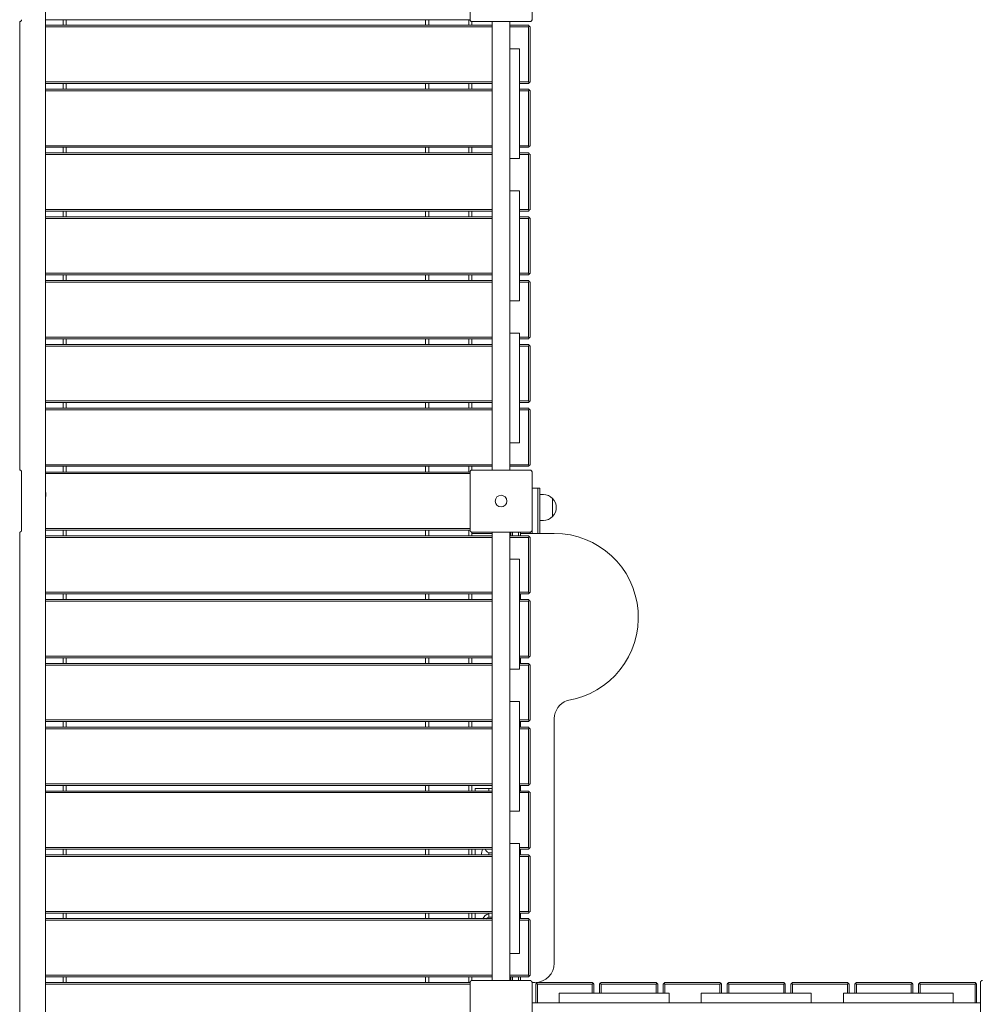
# Model space of a CAD drawing. Units: inches. Extents: x 1687 to 3556, y -2010 to 1511.
# Drawn here: x 2080 to 2229, y 820 to 973 of the extents above; entities that cross this region are included whole.
import ezdxf

# ---------------------------------------------------------------- set-up
doc = ezdxf.new("R2010")
doc.units = ezdxf.units.IN
doc.header["$MEASUREMENT"] = 0

# ---------------------------------------------------------------- blocks, each defined once
blk = doc.blocks.new('A$C5A4C1CB6')
at = {"lineweight": 0}
for p, q in [((296.94, 537.58), (296.94, 293.58)), ((362.64, 450.58), (362.64, 459.58)), ((372.24, 459.58), (372.24, 450.58)), ((292.94, 380.88), (292.94, 450.28)), ((296.94, 450.58), (362.64, 450.58)), ((366.09, 449.71), (296.94, 449.71)), ((299.64, 450.58), (299.64, 449.71)), ((300.14, 449.71), (300.14, 450.58)), ((355.74, 450.58), (355.74, 449.71)), ((356.24, 449.71), (356.24, 450.58)), ((362.44, 450.58), (362.44, 449.71)), ((362.94, 449.71), (362.94, 450.28)), ((371.94, 450.28), (362.94, 450.28)), ((366.09, 450.28), (366.09, 380.88)), ((368.79, 450.28), (368.79, 446.08)), ((371.69, 449.71), (368.79, 449.71)), ((371.69, 449.71), (371.81, 449.58)), ((371.69, 449.46), (371.81, 449.58)), ((371.81, 449.58), (371.94, 449.46)), ((296.94, 449.46), (366.09, 449.46)), ((368.79, 449.46), (371.69, 449.46)), ((371.69, 449.46), (371.69, 440.96)), ((371.94, 440.96), (371.94, 449.46)), ((368.79, 446.08), (368.79, 429.08)), ((368.79, 446.08), (370.29, 446.08)), ((370.29, 429.08), (370.29, 446.08)), ((366.09, 440.96), (296.94, 440.96)), ((296.94, 440.71), (366.09, 440.71)), ((299.64, 440.71), (299.64, 439.83)), ((300.14, 439.83), (300.14, 440.71)), ((355.74, 440.71), (355.74, 439.83)), ((356.24, 439.83), (356.24, 440.71)), ((362.44, 440.71), (362.44, 439.83)), ((362.94, 439.83), (362.94, 440.71)), ((371.69, 440.96), (370.29, 440.96)), ((370.29, 440.71), (371.69, 440.71)), ((371.69, 440.96), (371.81, 440.83)), ((371.81, 440.83), (371.69, 440.71)), ((371.94, 440.96), (371.81, 440.83)), ((366.09, 439.83), (296.94, 439.83)), ((296.94, 439.58), (366.09, 439.58)), ((371.69, 439.83), (370.29, 439.83)), ((370.29, 439.58), (371.69, 439.58)), ((371.69, 439.83), (371.81, 439.71)), ((371.69, 439.58), (371.81, 439.71)), ((371.69, 439.58), (371.69, 431.08)), ((371.81, 439.71), (371.94, 439.58)), ((371.94, 431.08), (371.94, 439.58)), ((366.09, 431.08), (296.94, 431.08)), ((296.94, 430.83), (366.09, 430.83)), ((366.09, 429.96), (296.94, 429.96)), ((296.94, 429.71), (366.09, 429.71)), ((299.64, 430.83), (299.64, 429.96)), ((300.14, 429.96), (300.14, 430.83)), ((355.74, 430.83), (355.74, 429.96)), ((356.24, 429.96), (356.24, 430.83)), ((362.44, 430.83), (362.44, 429.96)), ((362.94, 429.96), (362.94, 430.83)), ((371.69, 431.08), (370.29, 431.08)), ((370.29, 430.83), (371.69, 430.83)), ((371.69, 429.96), (370.29, 429.96)), ((370.29, 429.71), (371.69, 429.71)), ((371.69, 431.08), (371.81, 430.96)), ((371.81, 430.96), (371.69, 430.83)), ((371.69, 429.96), (371.81, 429.83)), ((371.69, 429.71), (371.81, 429.83)), ((371.69, 429.71), (371.69, 421.21)), ((371.94, 431.08), (371.81, 430.96)), ((371.81, 429.83), (371.94, 429.71)), ((371.94, 421.21), (371.94, 429.71)), ((368.79, 429.08), (370.29, 429.08)), ((368.79, 429.08), (368.79, 424.08)), ((368.79, 424.08), (368.79, 407.08)), ((368.79, 424.08), (370.29, 424.08)), ((370.29, 407.08), (370.29, 424.08)), ((366.09, 421.21), (296.94, 421.21)), ((296.94, 420.96), (366.09, 420.96)), ((299.64, 420.96), (299.64, 420.08)), ((300.14, 420.08), (300.14, 420.96)), ((355.74, 420.96), (355.74, 420.08)), ((356.24, 420.08), (356.24, 420.96)), ((362.44, 420.96), (362.44, 420.08)), ((362.94, 420.08), (362.94, 420.96)), ((371.69, 421.21), (370.29, 421.21)), ((370.29, 420.96), (371.69, 420.96)), ((371.69, 421.21), (371.81, 421.08)), ((371.81, 421.08), (371.69, 420.96)), ((371.94, 421.21), (371.81, 421.08)), ((366.09, 420.08), (296.94, 420.08)), ((296.94, 419.83), (366.09, 419.83)), ((371.69, 420.08), (370.29, 420.08)), ((370.29, 419.83), (371.69, 419.83)), ((371.69, 420.08), (371.81, 419.96)), ((371.69, 419.83), (371.81, 419.96)), ((371.69, 419.83), (371.69, 411.33)), ((371.81, 419.96), (371.94, 419.83)), ((371.94, 411.33), (371.94, 419.83)), ((366.09, 411.33), (296.94, 411.33)), ((296.94, 411.08), (366.09, 411.08)), ((366.09, 410.21), (296.94, 410.21)), ((296.94, 409.96), (366.09, 409.96)), ((299.64, 411.08), (299.64, 410.21)), ((300.14, 410.21), (300.14, 411.08)), ((355.74, 411.08), (355.74, 410.21)), ((356.24, 410.21), (356.24, 411.08)), ((362.44, 411.08), (362.44, 410.21)), ((362.94, 410.21), (362.94, 411.08)), ((371.69, 411.33), (370.29, 411.33)), ((370.29, 411.08), (371.69, 411.08)), ((371.69, 410.21), (370.29, 410.21)), ((370.29, 409.96), (371.69, 409.96)), ((371.69, 411.33), (371.81, 411.21)), ((371.81, 411.21), (371.69, 411.08)), ((371.69, 410.21), (371.81, 410.08)), ((371.69, 409.96), (371.81, 410.08)), ((371.69, 409.96), (371.69, 401.46)), ((371.94, 411.33), (371.81, 411.21)), ((371.81, 410.08), (371.94, 409.96)), ((371.94, 401.46), (371.94, 409.96)), ((368.79, 407.08), (370.29, 407.08)), ((368.79, 407.08), (368.79, 402.08)), ((366.09, 401.46), (296.94, 401.46)), ((296.94, 401.21), (366.09, 401.21)), ((299.64, 401.21), (299.64, 400.33)), ((300.14, 400.33), (300.14, 401.21)), ((355.74, 401.21), (355.74, 400.33)), ((356.24, 400.33), (356.24, 401.21)), ((362.44, 401.21), (362.44, 400.33)), ((362.94, 400.33), (362.94, 401.21)), ((368.79, 402.08), (370.29, 402.08)), ((368.79, 385.08), (368.79, 402.08)), ((370.29, 402.08), (370.29, 385.08)), ((371.69, 401.46), (370.29, 401.46)), ((370.29, 401.21), (371.69, 401.21)), ((371.69, 401.46), (371.81, 401.33)), ((371.81, 401.33), (371.69, 401.21)), ((371.94, 401.46), (371.81, 401.33)), ((366.09, 400.33), (296.94, 400.33)), ((296.94, 400.08), (366.09, 400.08)), ((371.69, 400.33), (370.29, 400.33)), ((370.29, 400.08), (371.69, 400.08)), ((371.69, 400.33), (371.81, 400.21)), ((371.69, 400.08), (371.81, 400.21)), ((371.69, 400.08), (371.69, 391.58)), ((371.81, 400.21), (371.94, 400.08)), ((371.94, 391.58), (371.94, 400.08)), ((366.09, 391.58), (296.94, 391.58)), ((296.94, 391.33), (366.09, 391.33)), ((366.09, 390.46), (296.94, 390.46)), ((296.94, 390.21), (366.09, 390.21)), ((299.64, 391.33), (299.64, 390.46)), ((300.14, 390.46), (300.14, 391.33)), ((355.74, 391.33), (355.74, 390.46)), ((356.24, 390.46), (356.24, 391.33)), ((362.44, 391.33), (362.44, 390.46)), ((362.94, 390.46), (362.94, 391.33)), ((371.69, 391.58), (370.29, 391.58)), ((370.29, 391.33), (371.69, 391.33)), ((371.69, 390.46), (370.29, 390.46)), ((370.29, 390.21), (371.69, 390.21)), ((371.69, 391.58), (371.81, 391.46)), ((371.81, 391.46), (371.69, 391.33)), ((371.69, 390.46), (371.81, 390.33)), ((371.69, 390.21), (371.81, 390.33)), ((371.69, 390.21), (371.69, 381.71)), ((371.94, 391.58), (371.81, 391.46)), ((371.81, 390.33), (371.94, 390.21)), ((371.94, 381.71), (371.94, 390.21)), ((368.79, 385.08), (370.29, 385.08)), ((368.79, 385.08), (368.79, 380.88)), ((366.09, 381.71), (296.94, 381.71)), ((296.94, 381.46), (366.09, 381.46)), ((299.64, 381.46), (299.64, 380.58)), ((300.14, 380.58), (300.14, 381.46)), ((355.74, 381.46), (355.74, 380.58)), ((356.24, 380.58), (356.24, 381.46)), ((362.44, 381.46), (362.44, 380.58)), ((362.94, 380.88), (362.94, 381.46)), ((371.69, 381.71), (368.79, 381.71)), ((368.79, 381.46), (371.69, 381.46)), ((371.69, 381.71), (371.81, 381.58)), ((371.81, 381.58), (371.69, 381.46)), ((371.94, 381.71), (371.81, 381.58)), ((293.24, 371.58), (293.24, 380.58)), ((362.64, 380.58), (296.94, 380.58)), ((296.94, 380.33), (362.64, 380.33)), ((362.64, 371.58), (362.64, 380.58)), ((362.94, 380.88), (371.94, 380.88)), ((372.24, 380.58), (372.24, 371.58)), ((373.14, 378.08), (372.24, 378.08)), ((372.24, 378.08), (372.24, 375.08)), ((372.24, 378.08), (372.24, 375.08)), ((372.24, 378.08), (372.24, 378.08)), ((373.14, 378.08), (373.14, 375.08)), ((373.14, 378.08), (373.14, 375.08)), ((373.44, 378.08), (373.14, 378.08)), ((373.44, 378.08), (373.44, 375.08)), ((373.44, 377.08), (373.99, 377.08)), ((375.43, 376.47), (375.43, 373.69)), ((375.43, 373.69), (375.43, 376.47)), ((372.24, 371.08), (372.24, 375.08)), ((372.24, 371.08), (372.24, 375.08)), ((373.14, 371.08), (373.14, 375.08)), ((373.14, 371.08), (373.14, 375.08)), ((373.44, 375.08), (373.44, 371.08)), ((362.64, 371.83), (296.94, 371.83)), ((373.44, 373.08), (373.99, 373.08)), ((292.94, 293.58), (292.94, 371.28)), ((296.94, 371.58), (362.64, 371.58)), ((366.09, 370.71), (296.94, 370.71)), ((296.94, 370.46), (366.09, 370.46)), ((299.64, 371.58), (299.64, 370.71)), ((300.14, 370.71), (300.14, 371.58)), ((355.74, 371.58), (355.74, 370.71)), ((356.24, 370.71), (356.24, 371.58)), ((362.44, 371.58), (362.44, 370.71)), ((362.94, 370.71), (362.94, 371.28)), ((371.94, 371.28), (362.94, 371.28)), ((366.09, 371.08), (362.94, 371.08)), ((366.09, 301.88), (366.09, 371.28)), ((368.79, 367.08), (368.79, 371.28)), ((368.94, 371.08), (368.79, 371.08)), ((371.69, 370.71), (368.79, 370.71)), ((368.79, 370.46), (371.69, 370.46)), ((368.94, 371.28), (368.94, 370.71)), ((369.24, 371.28), (369.24, 370.71)), ((369.24, 370.71), (369.24, 371.28)), ((370.14, 370.71), (370.14, 371.28)), ((370.14, 370.71), (370.14, 371.28)), ((370.44, 370.71), (370.44, 371.28)), ((375.69, 371.08), (370.44, 371.08)), ((371.69, 370.71), (371.81, 370.58)), ((371.69, 370.46), (371.81, 370.58)), ((371.69, 370.46), (371.69, 361.96)), ((371.81, 370.58), (371.94, 370.46)), ((371.94, 371.08), (371.94, 371.28)), ((371.94, 361.96), (371.94, 370.46)), ((368.79, 367.08), (368.79, 350.08)), ((368.79, 367.08), (370.29, 367.08)), ((370.29, 350.08), (370.29, 367.08)), ((366.09, 361.96), (296.94, 361.96)), ((296.94, 361.71), (366.09, 361.71)), ((299.64, 361.71), (299.64, 360.83)), ((300.14, 360.83), (300.14, 361.71)), ((355.74, 361.71), (355.74, 360.83)), ((356.24, 360.83), (356.24, 361.71)), ((362.44, 361.71), (362.44, 360.83)), ((362.94, 360.83), (362.94, 361.71)), ((371.69, 361.96), (370.29, 361.96)), ((370.29, 361.71), (371.69, 361.71)), ((370.44, 360.83), (370.44, 361.71)), ((371.69, 361.96), (371.81, 361.83)), ((371.81, 361.83), (371.69, 361.71)), ((371.94, 361.96), (371.81, 361.83)), ((366.09, 360.83), (296.94, 360.83)), ((296.94, 360.58), (366.09, 360.58)), ((371.69, 360.83), (370.29, 360.83)), ((370.29, 360.58), (371.69, 360.58)), ((371.69, 360.83), (371.81, 360.71)), ((371.69, 360.58), (371.81, 360.71)), ((371.69, 360.58), (371.69, 352.08)), ((371.81, 360.71), (371.94, 360.58)), ((371.94, 352.08), (371.94, 360.58)), ((366.09, 352.08), (296.94, 352.08)), ((371.69, 352.08), (370.29, 352.08)), ((371.69, 352.08), (371.81, 351.96)), ((371.94, 352.08), (371.81, 351.96)), ((296.94, 351.83), (366.09, 351.83)), ((366.09, 350.96), (296.94, 350.96)), ((296.94, 350.71), (366.09, 350.71)), ((299.64, 351.83), (299.64, 350.96)), ((300.14, 350.96), (300.14, 351.83)), ((355.74, 351.83), (355.74, 350.96)), ((356.24, 350.96), (356.24, 351.83)), ((362.44, 351.83), (362.44, 350.96)), ((362.94, 350.96), (362.94, 351.83)), ((370.29, 351.83), (371.69, 351.83)), ((371.69, 350.96), (370.29, 350.96)), ((370.29, 350.71), (371.69, 350.71)), ((370.44, 350.96), (370.44, 351.83)), ((371.81, 351.96), (371.69, 351.83)), ((371.69, 350.96), (371.81, 350.83)), ((371.69, 350.71), (371.81, 350.83)), ((371.69, 350.71), (371.69, 342.21)), ((371.81, 350.83), (371.94, 350.71)), ((371.94, 342.21), (371.94, 350.71)), ((368.79, 350.08), (370.29, 350.08)), ((368.79, 345.08), (368.79, 350.08)), ((368.79, 345.08), (370.29, 345.08)), ((368.79, 328.08), (368.79, 345.08)), ((370.29, 345.08), (370.29, 328.08)), ((366.09, 342.21), (296.94, 342.21)), ((296.94, 341.96), (366.09, 341.96)), ((299.64, 341.96), (299.64, 341.08)), ((300.14, 341.08), (300.14, 341.96)), ((355.74, 341.96), (355.74, 341.08)), ((356.24, 341.08), (356.24, 341.96)), ((362.44, 341.96), (362.44, 341.08)), ((362.94, 341.08), (362.94, 341.96)), ((371.69, 342.21), (370.29, 342.21)), ((370.29, 341.96), (371.69, 341.96)), ((370.44, 341.08), (370.44, 341.96)), ((371.69, 342.21), (371.81, 342.08)), ((371.81, 342.08), (371.69, 341.96)), ((371.94, 342.21), (371.81, 342.08)), ((375.69, 304.58), (375.69, 342.41)), ((366.09, 341.08), (296.94, 341.08)), ((296.94, 340.83), (366.09, 340.83)), ((371.69, 341.08), (370.29, 341.08)), ((370.29, 340.83), (371.69, 340.83)), ((371.69, 341.08), (371.81, 340.96)), ((371.69, 340.83), (371.81, 340.96)), ((371.69, 340.83), (371.69, 332.33)), ((371.81, 340.96), (371.94, 340.83)), ((371.94, 332.33), (371.94, 340.83)), ((366.09, 332.33), (296.94, 332.33)), ((371.69, 332.33), (370.29, 332.33)), ((371.69, 332.33), (371.81, 332.21)), ((371.81, 332.21), (371.69, 332.08)), ((371.94, 332.33), (371.81, 332.21)), ((296.94, 332.08), (366.09, 332.08)), ((366.09, 331.21), (296.94, 331.21)), ((296.94, 330.96), (366.09, 330.96)), ((299.64, 332.08), (299.64, 331.21)), ((300.14, 331.21), (300.14, 332.08)), ((355.74, 332.08), (355.74, 331.21)), ((356.24, 331.21), (356.24, 332.08)), ((362.44, 332.08), (362.44, 331.21)), ((362.94, 331.21), (362.94, 332.08)), ((362.94, 331.21), (362.94, 332.08)), ((363.44, 331.58), (363.44, 331.21)), ((366.09, 331.58), (363.44, 331.58)), ((365.54, 331.58), (365.54, 331.21)), ((370.29, 332.08), (371.69, 332.08)), ((371.69, 331.21), (370.29, 331.21)), ((370.29, 330.96), (371.69, 330.96)), ((370.44, 331.21), (370.44, 332.08)), ((371.69, 331.21), (371.81, 331.08)), ((371.69, 330.96), (371.81, 331.08)), ((371.69, 330.96), (371.69, 322.46)), ((371.81, 331.08), (371.94, 330.96)), ((371.94, 322.46), (371.94, 330.96)), ((368.79, 328.08), (370.29, 328.08)), ((368.79, 323.08), (368.79, 328.08)), ((368.79, 323.08), (370.29, 323.08)), ((368.79, 306.08), (368.79, 323.08)), ((370.29, 323.08), (370.29, 306.08)), ((366.09, 322.46), (296.94, 322.46)), ((296.94, 322.21), (366.09, 322.21)), ((299.64, 322.21), (299.64, 321.33)), ((300.14, 321.33), (300.14, 322.21)), ((355.74, 322.21), (355.74, 321.33)), ((356.24, 321.33), (356.24, 322.21)), ((362.44, 322.21), (362.44, 321.33)), ((362.94, 321.33), (362.94, 322.21)), ((362.94, 321.33), (362.94, 322.21)), ((363.44, 322.21), (363.44, 321.33)), ((366.09, 321.65), (365.54, 321.65)), ((365.54, 321.65), (365.54, 321.33)), ((371.69, 322.46), (370.29, 322.46)), ((370.29, 322.21), (371.69, 322.21)), ((370.44, 321.33), (370.44, 322.21)), ((371.69, 322.46), (371.81, 322.33)), ((371.81, 322.33), (371.69, 322.21)), ((371.94, 322.46), (371.81, 322.33)), ((366.09, 321.33), (296.94, 321.33)), ((296.94, 321.08), (366.09, 321.08)), ((371.69, 321.33), (370.29, 321.33)), ((370.29, 321.08), (371.69, 321.08)), ((371.69, 321.33), (371.81, 321.21)), ((371.69, 321.08), (371.81, 321.21)), ((371.69, 321.08), (371.69, 312.58)), ((371.81, 321.21), (371.94, 321.08)), ((371.94, 312.58), (371.94, 321.08)), ((366.09, 312.58), (296.94, 312.58)), ((371.69, 312.58), (370.29, 312.58)), ((371.69, 312.58), (371.81, 312.46)), ((371.81, 312.46), (371.69, 312.33)), ((371.94, 312.58), (371.81, 312.46)), ((296.94, 312.33), (366.09, 312.33)), ((366.09, 311.46), (296.94, 311.46)), ((296.94, 311.21), (366.09, 311.21)), ((299.64, 312.33), (299.64, 311.46)), ((300.14, 311.46), (300.14, 312.33)), ((355.74, 312.33), (355.74, 311.46)), ((356.24, 311.46), (356.24, 312.33)), ((362.44, 312.33), (362.44, 311.46)), ((362.94, 311.46), (362.94, 312.33)), ((362.94, 311.46), (362.94, 312.33)), ((363.44, 312.33), (363.44, 311.46)), ((365.54, 312.33), (365.54, 311.69)), ((365.54, 311.69), (366.09, 311.69)), ((370.29, 312.33), (371.69, 312.33)), ((371.69, 311.46), (370.29, 311.46)), ((370.29, 311.21), (371.69, 311.21)), ((370.44, 311.46), (370.44, 312.33)), ((371.69, 311.46), (371.81, 311.33)), ((371.69, 311.21), (371.81, 311.33)), ((371.69, 311.21), (371.69, 302.71)), ((371.81, 311.33), (371.94, 311.21)), ((371.94, 302.71), (371.94, 311.21)), ((368.79, 306.08), (370.29, 306.08)), ((368.79, 301.88), (368.79, 306.08)), ((366.09, 302.71), (296.94, 302.71)), ((296.94, 302.46), (366.09, 302.46)), ((299.64, 302.46), (299.64, 301.58)), ((300.14, 301.58), (300.14, 302.46)), ((355.74, 302.46), (355.74, 301.58)), ((356.24, 301.58), (356.24, 302.46)), ((362.44, 302.46), (362.44, 301.58)), ((362.94, 301.88), (362.94, 302.46)), ((362.94, 301.88), (362.94, 302.46)), ((362.94, 301.88), (371.94, 301.88)), ((371.69, 302.71), (368.79, 302.71)), ((368.79, 302.46), (371.69, 302.46)), ((368.94, 302.46), (368.94, 301.88)), ((368.94, 302.46), (368.94, 301.88)), ((369.24, 302.46), (369.24, 301.88)), ((369.24, 301.88), (369.24, 302.46)), ((370.14, 301.88), (370.14, 302.46)), ((370.14, 301.88), (370.14, 302.46)), ((370.44, 301.88), (370.44, 302.46)), ((371.69, 302.71), (371.81, 302.58)), ((371.81, 302.58), (371.69, 302.46)), ((371.94, 302.71), (371.81, 302.58)), ((362.64, 301.58), (296.94, 301.58)), ((296.94, 301.33), (362.64, 301.33)), ((362.64, 292.58), (362.64, 301.58)), ((372.24, 301.58), (372.24, 292.58)), ((372.24, 298.43), (372.24, 301.58)), ((372.24, 298.43), (372.24, 301.58)), ((372.24, 301.58), (372.69, 301.58)), ((372.94, 301.46), (372.81, 301.33)), ((372.81, 298.43), (372.81, 301.33)), ((373.06, 301.58), (372.94, 301.46)), ((373.06, 301.33), (372.94, 301.46)), ((373.06, 301.58), (381.56, 301.58)), ((373.06, 301.33), (373.06, 298.43)), ((381.56, 301.33), (373.06, 301.33)), ((373.14, 301.58), (373.14, 301.61)), ((373.14, 301.58), (373.14, 301.61)), ((373.44, 301.67), (373.44, 301.58)), ((381.69, 301.46), (381.56, 301.58)), ((381.56, 301.33), (381.69, 301.46)), ((381.56, 299.93), (381.56, 301.33)), ((381.81, 301.33), (381.69, 301.46)), ((381.81, 301.33), (381.81, 299.93)), ((382.81, 301.46), (382.69, 301.33)), ((382.69, 299.93), (382.69, 301.33)), ((382.94, 301.58), (382.81, 301.46)), ((382.94, 301.33), (382.81, 301.46)), ((382.94, 301.58), (391.44, 301.58)), ((382.94, 301.33), (382.94, 299.93)), ((391.44, 301.33), (382.94, 301.33)), ((391.56, 301.46), (391.44, 301.58)), ((391.44, 301.33), (391.56, 301.46)), ((391.44, 299.93), (391.44, 301.33)), ((391.69, 301.33), (391.56, 301.46)), ((391.69, 301.33), (391.69, 299.93)), ((392.69, 301.46), (392.56, 301.33)), ((392.56, 299.93), (392.56, 301.33)), ((392.81, 301.58), (392.69, 301.46)), ((392.81, 301.33), (392.69, 301.46)), ((392.81, 301.58), (401.31, 301.58)), ((392.81, 301.33), (392.81, 299.93)), ((401.31, 301.33), (392.81, 301.33)), ((401.44, 301.46), (401.31, 301.58)), ((401.31, 301.33), (401.44, 301.46)), ((401.31, 299.93), (401.31, 301.33)), ((401.56, 301.33), (401.44, 301.46)), ((401.56, 301.33), (401.56, 299.93)), ((402.56, 301.46), (402.44, 301.33)), ((402.44, 299.93), (402.44, 301.33)), ((402.69, 301.58), (402.56, 301.46)), ((402.69, 301.33), (402.56, 301.46)), ((402.69, 301.58), (411.19, 301.58)), ((402.69, 301.33), (402.69, 299.93)), ((411.19, 301.33), (402.69, 301.33)), ((411.31, 301.46), (411.19, 301.58)), ((411.19, 301.33), (411.31, 301.46)), ((411.19, 299.93), (411.19, 301.33)), ((411.44, 301.33), (411.31, 301.46)), ((411.44, 301.33), (411.44, 299.93)), ((412.44, 301.46), (412.31, 301.33)), ((412.31, 299.93), (412.31, 301.33)), ((412.56, 301.58), (412.44, 301.46)), ((412.56, 301.33), (412.44, 301.46)), ((412.56, 301.58), (421.06, 301.58)), ((412.56, 301.33), (412.56, 299.93)), ((421.06, 301.33), (412.56, 301.33)), ((421.19, 301.46), (421.06, 301.58)), ((421.06, 301.33), (421.19, 301.46)), ((421.06, 299.93), (421.06, 301.33)), ((421.31, 301.33), (421.19, 301.46)), ((421.31, 301.33), (421.31, 299.93)), ((422.31, 301.46), (422.19, 301.33)), ((422.19, 299.93), (422.19, 301.33)), ((422.44, 301.58), (422.31, 301.46)), ((422.44, 301.33), (422.31, 301.46)), ((422.44, 301.58), (430.94, 301.58)), ((422.44, 301.33), (422.44, 299.93)), ((430.94, 301.33), (422.44, 301.33)), ((431.06, 301.46), (430.94, 301.58)), ((430.94, 301.33), (431.06, 301.46)), ((430.94, 299.93), (430.94, 301.33)), ((431.19, 301.33), (431.06, 301.46)), ((431.19, 301.33), (431.19, 299.93)), ((432.19, 301.46), (432.06, 301.33)), ((432.06, 299.93), (432.06, 301.33)), ((432.31, 301.58), (432.19, 301.46)), ((432.31, 301.33), (432.19, 301.46)), ((432.31, 301.58), (440.81, 301.58)), ((432.31, 301.33), (432.31, 299.93)), ((440.81, 301.33), (432.31, 301.33)), ((440.94, 301.46), (440.81, 301.58)), ((440.81, 301.33), (440.94, 301.46)), ((440.81, 298.43), (440.81, 301.33)), ((441.06, 301.33), (440.94, 301.46)), ((441.06, 301.33), (441.06, 298.43)), ((441.64, 292.58), (441.64, 301.58)), ((393.44, 299.93), (376.44, 299.93)), ((376.44, 298.43), (376.44, 299.93)), ((393.44, 298.43), (393.44, 299.93)), ((398.44, 298.43), (398.44, 299.93)), ((398.44, 299.93), (415.44, 299.93)), ((415.44, 298.43), (415.44, 299.93)), ((420.44, 298.43), (420.44, 299.93)), ((420.44, 299.93), (437.44, 299.93)), ((437.44, 298.43), (437.44, 299.93)), ((376.44, 298.43), (372.24, 298.43)), ((376.44, 298.43), (393.44, 298.43)), ((398.44, 298.43), (393.44, 298.43)), ((415.44, 298.43), (398.44, 298.43)), ((420.44, 298.43), (415.44, 298.43)), ((437.44, 298.43), (420.44, 298.43)), ((441.64, 298.43), (437.44, 298.43))]:
    blk.add_line(p, q, dxfattribs=at)
blk.add_circle((367.44, 376.08), 0.9, dxfattribs=at)
blk.add_circle((367.44, 376.08), 0.9, dxfattribs=at)
for centre, radius, start, end in [((294.99, 377.08), 2, 346.4638, 13.5362), ((373.99, 375.08), 2, 43.9914, 90), ((373.99, 375.08), 2, 316.0086, 43.9914), ((373.99, 375.08), 2, 270, 316.0086), ((375.69, 358.08), 13, 278.7094, 90), ((378.69, 342.41), 3, 110.1107, 180), ((365.94, 321.57), 1.5, 154.992, 189.2411), ((365.94, 322.57), 1, 201.462, 246.4218), ((365.94, 310.77), 1.5, 105.466, 152.8657), ((365.94, 310.77), 1, 113.5782, 136.8339), ((372.69, 304.58), 3, 270, 0)]:
    blk.add_arc(centre, radius, start, end, dxfattribs=at)
for points, knots in [([(293.13, 450.36), (293.13, 450.35), (293.12, 450.34), (293.09, 450.32), (293.06, 450.31), (293, 450.29), (292.97, 450.28), (292.94, 450.28), (292.94, 450.28), (292.94, 450.28)], [0.7827764, 0.7827764, 0.7827764, 0.7827764, 0.8154933, 0.8154933, 0.8971177, 0.8971177, 0.9854016, 0.9854016, 0.9860388, 0.9860388, 0.9860388, 0.9860388]), ([(293.13, 450.36), (293.14, 450.36), (293.14, 450.36), (293.15, 450.37), (293.15, 450.37), (293.16, 450.38), (293.16, 450.38)], [1.84339563, 1.84339563, 1.84339563, 1.84339563, 1.86086908, 1.86086908, 1.86086908, 1.87834252, 1.87834252, 1.87834252, 1.87834252]), ([(293.24, 450.58), (293.24, 450.58), (293.24, 450.58), (293.24, 450.55), (293.23, 450.52), (293.21, 450.46), (293.2, 450.43), (293.17, 450.4), (293.17, 450.39), (293.16, 450.38)], [-0.0007381, -0.0007381, -0.0007381, -0.0007381, 0, 0, 0.1022701, 0.1022701, 0.1968219, 0.1968219, 0.2347198, 0.2347198, 0.2347198, 0.2347198]), ([(362.64, 450.58), (362.64, 450.58), (362.64, 450.58), (362.64, 450.55), (362.64, 450.52), (362.66, 450.46), (362.67, 450.43), (362.7, 450.4), (362.7, 450.39), (362.71, 450.38)], [-0.000738, -0.000738, -0.000738, -0.000738, 0, 0, 0.1022677, 0.1022677, 0.196821, 0.196821, 0.2347201, 0.2347201, 0.2347201, 0.2347201]), ([(362.74, 450.36), (362.73, 450.36), (362.73, 450.36), (362.72, 450.37), (362.72, 450.37), (362.72, 450.38), (362.71, 450.38)], [1.84339563, 1.84339563, 1.84339563, 1.84339563, 1.86086908, 1.86086908, 1.86086908, 1.87834252, 1.87834252, 1.87834252, 1.87834252]), ([(362.74, 450.36), (362.74, 450.35), (362.75, 450.34), (362.78, 450.32), (362.81, 450.31), (362.87, 450.29), (362.9, 450.28), (362.93, 450.28), (362.94, 450.28), (362.94, 450.28)], [0.7827742, 0.7827742, 0.7827742, 0.7827742, 0.8154901, 0.8154901, 0.8971132, 0.8971132, 0.9853991, 0.9853991, 0.9860363, 0.9860363, 0.9860363, 0.9860363]), ([(371.94, 450.28), (371.94, 450.28), (371.94, 450.28), (371.97, 450.28), (372, 450.29), (372.06, 450.31), (372.09, 450.32), (372.12, 450.34), (372.13, 450.35), (372.13, 450.36)], [-0.0007381, -0.0007381, -0.0007381, -0.0007381, 0, 0, 0.1022701, 0.1022701, 0.196822, 0.196822, 0.2347199, 0.2347199, 0.2347199, 0.2347199]), ([(372.16, 450.38), (372.16, 450.38), (372.15, 450.37), (372.15, 450.37), (372.14, 450.36), (372.14, 450.36), (372.13, 450.36)], [1.84340325, 1.84340325, 1.84340325, 1.84340325, 1.8608767, 1.8608767, 1.8608767, 1.87835014, 1.87835014, 1.87835014, 1.87835014]), ([(372.16, 450.38), (372.17, 450.39), (372.17, 450.4), (372.2, 450.43), (372.21, 450.46), (372.23, 450.52), (372.24, 450.55), (372.24, 450.58), (372.24, 450.58), (372.24, 450.58)], [0.7827763, 0.7827763, 0.7827763, 0.7827763, 0.8154932, 0.8154932, 0.8971176, 0.8971176, 0.9854015, 0.9854015, 0.9860386, 0.9860386, 0.9860386, 0.9860386]), ([(292.94, 380.88), (292.94, 380.88), (292.94, 380.88), (292.97, 380.88), (293, 380.88), (293.06, 380.85), (293.09, 380.84), (293.12, 380.82), (293.13, 380.81), (293.13, 380.8)], [-0.0007381, -0.0007381, -0.0007381, -0.0007381, 0, 0, 0.1022701, 0.1022701, 0.196822, 0.196822, 0.2347199, 0.2347199, 0.2347199, 0.2347199]), ([(293.16, 380.78), (293.16, 380.78), (293.15, 380.79), (293.15, 380.79), (293.14, 380.8), (293.14, 380.8), (293.13, 380.8)], [1.84340325, 1.84340325, 1.84340325, 1.84340325, 1.8608767, 1.8608767, 1.8608767, 1.87835014, 1.87835014, 1.87835014, 1.87835014]), ([(293.16, 380.78), (293.17, 380.77), (293.17, 380.76), (293.2, 380.73), (293.21, 380.71), (293.23, 380.65), (293.24, 380.61), (293.24, 380.58), (293.24, 380.58), (293.24, 380.58)], [0.7827763, 0.7827763, 0.7827763, 0.7827763, 0.8154932, 0.8154932, 0.8971176, 0.8971176, 0.9854015, 0.9854015, 0.9860386, 0.9860386, 0.9860386, 0.9860386]), ([(362.71, 380.78), (362.7, 380.77), (362.7, 380.76), (362.67, 380.73), (362.66, 380.71), (362.64, 380.65), (362.64, 380.61), (362.64, 380.58), (362.64, 380.58), (362.64, 380.58)], [0.7827762, 0.7827762, 0.7827762, 0.7827762, 0.8154931, 0.8154931, 0.8971175, 0.8971175, 0.9854014, 0.9854014, 0.9860385, 0.9860385, 0.9860385, 0.9860385]), ([(362.71, 380.78), (362.72, 380.78), (362.72, 380.79), (362.72, 380.79), (362.73, 380.8), (362.73, 380.8), (362.74, 380.8)], [1.84339563, 1.84339563, 1.84339563, 1.84339563, 1.86086908, 1.86086908, 1.86086908, 1.87834252, 1.87834252, 1.87834252, 1.87834252]), ([(362.94, 380.88), (362.94, 380.88), (362.93, 380.88), (362.9, 380.88), (362.87, 380.88), (362.81, 380.85), (362.78, 380.84), (362.75, 380.82), (362.74, 380.81), (362.74, 380.8)], [-0.0007381, -0.0007381, -0.0007381, -0.0007381, 0, 0, 0.1022701, 0.1022701, 0.1968219, 0.1968219, 0.2347198, 0.2347198, 0.2347198, 0.2347198]), ([(372.13, 380.8), (372.13, 380.81), (372.12, 380.82), (372.09, 380.84), (372.06, 380.85), (372, 380.88), (371.97, 380.88), (371.94, 380.88), (371.94, 380.88), (371.94, 380.88)], [0.7827764, 0.7827764, 0.7827764, 0.7827764, 0.8154933, 0.8154933, 0.8971177, 0.8971177, 0.9854016, 0.9854016, 0.9860388, 0.9860388, 0.9860388, 0.9860388]), ([(372.13, 380.8), (372.14, 380.8), (372.14, 380.8), (372.15, 380.79), (372.15, 380.79), (372.16, 380.78), (372.16, 380.78)], [1.84339563, 1.84339563, 1.84339563, 1.84339563, 1.86086908, 1.86086908, 1.86086908, 1.87834252, 1.87834252, 1.87834252, 1.87834252]), ([(372.24, 380.58), (372.24, 380.58), (372.24, 380.58), (372.24, 380.61), (372.23, 380.65), (372.21, 380.71), (372.2, 380.73), (372.17, 380.76), (372.17, 380.77), (372.16, 380.78)], [-0.0007381, -0.0007381, -0.0007381, -0.0007381, 0, 0, 0.1022701, 0.1022701, 0.1968219, 0.1968219, 0.2347198, 0.2347198, 0.2347198, 0.2347198]), ([(293.13, 371.36), (293.13, 371.35), (293.12, 371.34), (293.09, 371.32), (293.06, 371.31), (293, 371.29), (292.97, 371.28), (292.94, 371.28), (292.94, 371.28), (292.94, 371.28)], [0.7827764, 0.7827764, 0.7827764, 0.7827764, 0.8154933, 0.8154933, 0.8971177, 0.8971177, 0.9854016, 0.9854016, 0.9860388, 0.9860388, 0.9860388, 0.9860388]), ([(293.13, 371.36), (293.14, 371.36), (293.14, 371.36), (293.15, 371.37), (293.15, 371.37), (293.16, 371.38), (293.16, 371.38)], [1.84339563, 1.84339563, 1.84339563, 1.84339563, 1.86086908, 1.86086908, 1.86086908, 1.87834252, 1.87834252, 1.87834252, 1.87834252]), ([(293.24, 371.58), (293.24, 371.58), (293.24, 371.58), (293.24, 371.55), (293.23, 371.52), (293.21, 371.46), (293.2, 371.43), (293.17, 371.4), (293.17, 371.39), (293.16, 371.38)], [-0.0007381, -0.0007381, -0.0007381, -0.0007381, 0, 0, 0.1022701, 0.1022701, 0.1968219, 0.1968219, 0.2347198, 0.2347198, 0.2347198, 0.2347198]), ([(362.64, 371.58), (362.64, 371.58), (362.64, 371.58), (362.64, 371.55), (362.64, 371.52), (362.66, 371.46), (362.67, 371.43), (362.7, 371.4), (362.7, 371.39), (362.71, 371.38)], [-0.000738, -0.000738, -0.000738, -0.000738, 0, 0, 0.1022677, 0.1022677, 0.196821, 0.196821, 0.2347201, 0.2347201, 0.2347201, 0.2347201]), ([(362.74, 371.36), (362.73, 371.36), (362.73, 371.36), (362.72, 371.37), (362.72, 371.37), (362.72, 371.38), (362.71, 371.38)], [1.84339563, 1.84339563, 1.84339563, 1.84339563, 1.86086908, 1.86086908, 1.86086908, 1.87834252, 1.87834252, 1.87834252, 1.87834252]), ([(362.74, 371.36), (362.74, 371.35), (362.75, 371.34), (362.78, 371.32), (362.81, 371.31), (362.87, 371.29), (362.9, 371.28), (362.93, 371.28), (362.94, 371.28), (362.94, 371.28)], [0.7827742, 0.7827742, 0.7827742, 0.7827742, 0.8154901, 0.8154901, 0.8971132, 0.8971132, 0.9853991, 0.9853991, 0.9860363, 0.9860363, 0.9860363, 0.9860363]), ([(371.94, 371.28), (371.94, 371.28), (371.94, 371.28), (371.97, 371.28), (372, 371.29), (372.06, 371.31), (372.09, 371.32), (372.12, 371.34), (372.13, 371.35), (372.13, 371.36)], [-0.0007381, -0.0007381, -0.0007381, -0.0007381, 0, 0, 0.1022701, 0.1022701, 0.196822, 0.196822, 0.2347199, 0.2347199, 0.2347199, 0.2347199]), ([(372.16, 371.38), (372.16, 371.38), (372.15, 371.37), (372.15, 371.37), (372.14, 371.36), (372.14, 371.36), (372.13, 371.36)], [1.84340325, 1.84340325, 1.84340325, 1.84340325, 1.8608767, 1.8608767, 1.8608767, 1.87835014, 1.87835014, 1.87835014, 1.87835014]), ([(372.16, 371.38), (372.17, 371.39), (372.17, 371.4), (372.2, 371.43), (372.21, 371.46), (372.23, 371.52), (372.24, 371.55), (372.24, 371.58), (372.24, 371.58), (372.24, 371.58)], [0.7827763, 0.7827763, 0.7827763, 0.7827763, 0.8154932, 0.8154932, 0.8971176, 0.8971176, 0.9854015, 0.9854015, 0.9860386, 0.9860386, 0.9860386, 0.9860386]), ([(362.71, 301.78), (362.7, 301.77), (362.7, 301.76), (362.67, 301.73), (362.66, 301.71), (362.64, 301.65), (362.64, 301.61), (362.64, 301.58), (362.64, 301.58), (362.64, 301.58)], [0.7827762, 0.7827762, 0.7827762, 0.7827762, 0.8154931, 0.8154931, 0.8971175, 0.8971175, 0.9854014, 0.9854014, 0.9860385, 0.9860385, 0.9860385, 0.9860385]), ([(362.71, 301.78), (362.72, 301.78), (362.72, 301.79), (362.72, 301.79), (362.73, 301.8), (362.73, 301.8), (362.74, 301.8)], [1.84339563, 1.84339563, 1.84339563, 1.84339563, 1.86086908, 1.86086908, 1.86086908, 1.87834252, 1.87834252, 1.87834252, 1.87834252]), ([(362.94, 301.88), (362.94, 301.88), (362.93, 301.88), (362.9, 301.88), (362.87, 301.88), (362.81, 301.85), (362.78, 301.84), (362.75, 301.82), (362.74, 301.81), (362.74, 301.8)], [-0.0007381, -0.0007381, -0.0007381, -0.0007381, 0, 0, 0.1022701, 0.1022701, 0.1968219, 0.1968219, 0.2347198, 0.2347198, 0.2347198, 0.2347198]), ([(372.13, 301.8), (372.13, 301.81), (372.12, 301.82), (372.09, 301.84), (372.06, 301.85), (372, 301.88), (371.97, 301.88), (371.94, 301.88), (371.94, 301.88), (371.94, 301.88)], [0.7827764, 0.7827764, 0.7827764, 0.7827764, 0.8154933, 0.8154933, 0.8971177, 0.8971177, 0.9854016, 0.9854016, 0.9860388, 0.9860388, 0.9860388, 0.9860388]), ([(372.13, 301.8), (372.14, 301.8), (372.14, 301.8), (372.15, 301.79), (372.15, 301.79), (372.16, 301.78), (372.16, 301.78)], [1.84339563, 1.84339563, 1.84339563, 1.84339563, 1.86086908, 1.86086908, 1.86086908, 1.87834252, 1.87834252, 1.87834252, 1.87834252]), ([(372.24, 301.58), (372.24, 301.58), (372.24, 301.58), (372.24, 301.61), (372.23, 301.65), (372.21, 301.71), (372.2, 301.73), (372.17, 301.76), (372.17, 301.77), (372.16, 301.78)], [-0.0007381, -0.0007381, -0.0007381, -0.0007381, 0, 0, 0.1022701, 0.1022701, 0.1968219, 0.1968219, 0.2347198, 0.2347198, 0.2347198, 0.2347198]), ([(441.71, 301.78), (441.7, 301.77), (441.7, 301.76), (441.67, 301.73), (441.66, 301.71), (441.64, 301.65), (441.64, 301.61), (441.64, 301.58), (441.64, 301.58), (441.64, 301.58)], [0.7827762, 0.7827762, 0.7827762, 0.7827762, 0.8154931, 0.8154931, 0.8971175, 0.8971175, 0.9854014, 0.9854014, 0.9860385, 0.9860385, 0.9860385, 0.9860385]), ([(441.71, 301.78), (441.72, 301.78), (441.72, 301.79), (441.72, 301.79), (441.73, 301.8), (441.73, 301.8), (441.74, 301.8)], [1.84339563, 1.84339563, 1.84339563, 1.84339563, 1.86086908, 1.86086908, 1.86086908, 1.87834252, 1.87834252, 1.87834252, 1.87834252]), ([(441.94, 301.88), (441.94, 301.88), (441.93, 301.88), (441.9, 301.88), (441.87, 301.88), (441.81, 301.85), (441.78, 301.84), (441.75, 301.82), (441.74, 301.81), (441.74, 301.8)], [-0.0007381, -0.0007381, -0.0007381, -0.0007381, 0, 0, 0.1022701, 0.1022701, 0.1968219, 0.1968219, 0.2347198, 0.2347198, 0.2347198, 0.2347198])]:
    blk.add_open_spline(points, degree=3, knots=knots, dxfattribs=at)

msp = doc.modelspace()

# ---------------------------------------------------------------- block references
msp.add_blockref('A$C5A4C1CB6', (1786.96, 522.13))

doc.saveas('drawing.dxf')
